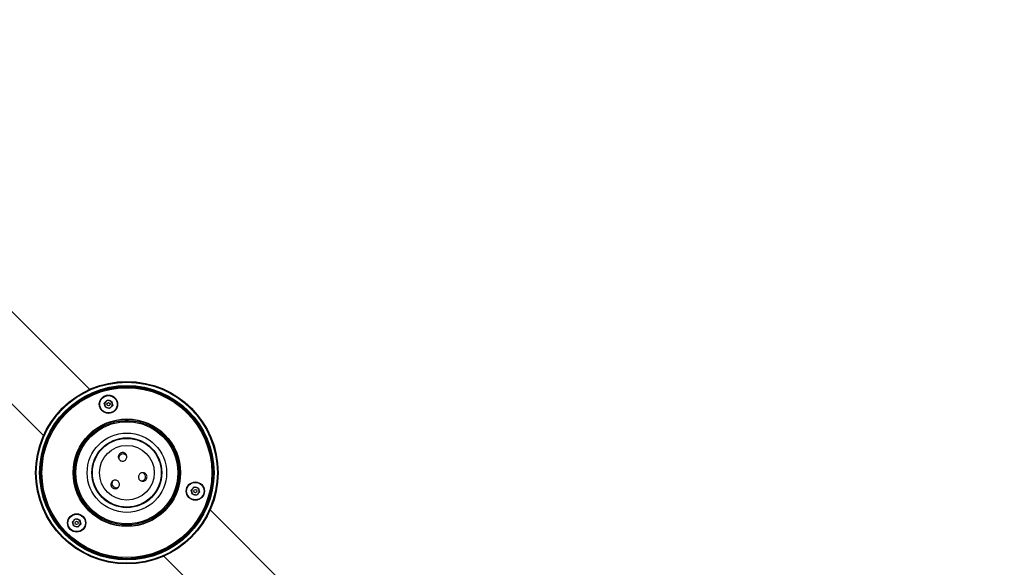
# Model space of a CAD drawing. Units: inches. Extents: x -557 to 927, y -122 to 157.
# Drawn here: x -69 to -40, y 38 to 54 of the extents above; entities that cross this region are included whole.
import ezdxf
from ezdxf import colors
from ezdxf.entities.mleader import LeaderData, LeaderLine
from ezdxf.math import Vec2, Vec3

# ---------------------------------------------------------------- set-up
doc = ezdxf.new("R2010")
doc.units = ezdxf.units.IN
doc.header["$MEASUREMENT"] = 0
doc.linetypes.add('SLD-Solid', pattern=[0])
doc.layers.get('0').update_dxf_attribs({"linetype": 'SLD-Solid'})
for name, color, linetype in [('DE BLOCK FORMAT', 231, 'SLD-Solid'), ('DE VORTEX TEXT', 204, 'Continuous'), ('EN BLOCK FORMAT', 3, 'SLD-Solid'), ('EN VORTEX TEXT', 54, 'Continuous'), ('ES BLOCK FORMAT', 150, 'Continuous'), ('ES VORTEX TEXT', 82, 'Continuous'), ('FR BLOCK FORMAT', 220, 'SLD-Solid'), ('FR VORTEX TEXT', 20, 'Continuous')]:
    doc.layers.add(name, color=color, linetype=linetype)
doc.styles.add('Vortex annotative', font='arial.ttf')

msp = doc.modelspace()

# ---------------------------------------------------------------- linework, layer by layer
at = {"color": 7, "linetype": 'Continuous', "lineweight": 25}
for p, q in [((-66.613, 42.821), (-70.246, 46.454)), ((-71.582, 45.103), (-67.956, 41.477)), ((-66.189, 42.422), (-66.1, 42.512)), ((-66.156, 42.3), (-66.189, 42.422)), ((-66.1, 42.512), (-65.978, 42.479)), ((-65.978, 42.479), (-65.945, 42.357)), ((-66.034, 42.268), (-66.156, 42.3)), ((-65.945, 42.357), (-66.034, 42.268)), ((-63.663, 39.896), (-63.574, 39.986)), ((-63.63, 39.774), (-63.663, 39.896)), ((-63.574, 39.986), (-63.452, 39.953)), ((-63.419, 39.831), (-63.508, 39.742)), ((-63.452, 39.953), (-63.419, 39.831)), ((-63.508, 39.742), (-63.63, 39.774)), ((-59.477, 35.685), (-63.11, 39.318)), ((-67.114, 38.972), (-67.024, 39.061)), ((-67.081, 38.85), (-67.114, 38.972)), ((-67.024, 39.061), (-66.902, 39.029)), ((-66.902, 39.029), (-66.869, 38.906)), ((-66.959, 38.817), (-67.081, 38.85)), ((-66.869, 38.906), (-66.959, 38.817)), ((-64.454, 37.975), (-60.82, 34.341))]:
    msp.add_line(p, q, dxfattribs=at)
at = {"color": 8, "linetype": 'Continuous', "lineweight": 25}
msp.add_line((-66.668, 41.467), (-66.638, 41.502), dxfattribs=at)
at = {"color": 7, "linetype": 'Continuous', "lineweight": 25}
for centre, radius in [((-65.533, 40.398), 2.653), ((-65.533, 40.398), 2.647), ((-65.533, 40.398), 2.632), ((-65.533, 40.398), 2.536), ((-65.533, 40.398), 2.521), ((-65.533, 40.398), 2.516), ((-65.533, 40.398), 2.501), ((-65.533, 40.398), 2.5), ((-65.533, 40.398), 2.469), ((-66.067, 42.39), 0.266), ((-66.067, 42.39), 0.253), ((-66.067, 42.39), 0.0469), ((-65.533, 40.398), 1.563), ((-65.533, 40.398), 1.484), ((-65.533, 40.398), 1.154), ((-65.533, 40.398), 1.016), ((-65.533, 40.398), 1.015), ((-65.533, 40.398), 1), ((-65.533, 40.398), 0.796), ((-63.541, 39.864), 0.265), ((-63.541, 39.864), 0.254), ((-63.541, 39.864), 0.0469), ((-66.992, 38.939), 0.266), ((-66.992, 38.939), 0.254), ((-66.992, 38.939), 0.0469)]:
    msp.add_circle(centre, radius, dxfattribs=at)
for centre, radius, start, end in [((-66.067, 42.39), 0.109, 135, 195), ((-66.067, 42.39), 0.109, 75, 135), ((-66.067, 42.39), 0.109, 15, 75), ((-66.067, 42.39), 0.109, 315, 15), ((-66.067, 42.39), 0.11, 195, 255), ((-66.067, 42.39), 0.11, 255, 315), ((-63.541, 39.864), 0.109, 135, 195), ((-63.541, 39.864), 0.11, 195, 255), ((-63.541, 39.864), 0.11, 75, 135), ((-63.541, 39.864), 0.11, 255, 315), ((-63.541, 39.864), 0.11, 15, 75), ((-63.541, 39.864), 0.11, 315, 15), ((-66.992, 38.939), 0.11, 135, 195), ((-66.992, 38.939), 0.11, 75, 135), ((-66.992, 38.939), 0.11, 15, 75), ((-66.992, 38.939), 0.11, 315, 15), ((-66.992, 38.939), 0.11, 195, 255), ((-66.992, 38.939), 0.11, 255, 315)]:
    msp.add_arc(centre, radius, start, end, dxfattribs=at)
for centre, major_axis, start_param, end_param in [((-65.646, 40.82), (-0.032, 0.121), 0, 1.451172), ((-65.646, 40.82), (-0.032, 0.121), 4.832476, 6.283185), ((-65.111, 40.284), (0.121, -0.032), 0, 1.437905), ((-65.843, 40.088), (-0.0885, -0.0885), 4.848756, 6.283185), ((-65.111, 40.284), (0.121, -0.032), 4.840287, 6.283185), ((-65.843, 40.088), (-0.0885, -0.0885), 0, 1.43652)]:
    msp.add_ellipse(centre, major_axis=major_axis, ratio=0.99863, start_param=start_param, end_param=end_param, dxfattribs=at)
msp.add_open_spline([(-66.627, 41.491), (-66.577, 41.537), (-66.478, 41.629), (-66.309, 41.741), (-66.127, 41.831), (-65.935, 41.896), (-65.736, 41.936), (-65.533, 41.949), (-65.331, 41.936), (-65.132, 41.896), (-64.94, 41.831), (-64.758, 41.741), (-64.589, 41.628), (-64.436, 41.494), (-64.302, 41.342), (-64.19, 41.173), (-64.1, 40.991), (-64.035, 40.799), (-63.995, 40.6), (-63.982, 40.398), (-63.995, 40.195), (-64.035, 39.996), (-64.1, 39.804), (-64.19, 39.622), (-64.302, 39.453), (-64.436, 39.301), (-64.589, 39.167), (-64.758, 39.054), (-64.94, 38.964), (-65.132, 38.899), (-65.331, 38.86), (-65.533, 38.846), (-65.736, 38.86), (-65.935, 38.899), (-66.127, 38.964), (-66.309, 39.054), (-66.478, 39.167), (-66.63, 39.301), (-66.764, 39.453), (-66.877, 39.622), (-66.966, 39.804), (-67.032, 39.996), (-67.071, 40.195), (-67.084, 40.398), (-67.071, 40.6), (-67.032, 40.799), (-66.966, 40.991), (-66.876, 41.173), (-66.765, 41.343), (-66.673, 41.442), (-66.627, 41.491)], degree=3, dxfattribs=at)
for points, knots in [([(-66.606, 41.47), (-66.651, 41.422), (-66.741, 41.324), (-66.85, 41.158), (-66.939, 40.98), (-67.003, 40.791), (-67.041, 40.596), (-67.054, 40.398), (-67.041, 40.199), (-67.003, 40.004), (-66.939, 39.815), (-66.851, 39.637), (-66.74, 39.471), (-66.609, 39.322), (-66.459, 39.191), (-66.294, 39.08), (-66.115, 38.992), (-65.927, 38.928), (-65.732, 38.889), (-65.533, 38.876), (-65.335, 38.889), (-65.139, 38.928), (-64.951, 38.992), (-64.773, 39.08), (-64.607, 39.191), (-64.458, 39.322), (-64.326, 39.471), (-64.216, 39.637), (-64.128, 39.815), (-64.064, 40.004), (-64.025, 40.199), (-64.012, 40.398), (-64.025, 40.596), (-64.064, 40.791), (-64.128, 40.98), (-64.216, 41.158), (-64.326, 41.324), (-64.458, 41.473), (-64.607, 41.604), (-64.773, 41.715), (-64.951, 41.803), (-65.139, 41.867), (-65.335, 41.906), (-65.533, 41.919), (-65.732, 41.906), (-65.927, 41.867), (-66.115, 41.803), (-66.294, 41.715), (-66.46, 41.605), (-66.557, 41.515), (-66.606, 41.47)], [0, 0, 0, 0, 0.020836, 0.041662, 0.0625, 0.083336, 0.104162, 0.125, 0.145836, 0.166662, 0.1875, 0.208336, 0.229162, 0.25, 0.270836, 0.291662, 0.3125, 0.333336, 0.354162, 0.375, 0.395836, 0.416662, 0.4375, 0.458336, 0.479162, 0.5, 0.520836, 0.541662, 0.5625, 0.583336, 0.604162, 0.625, 0.645836, 0.666662, 0.6875, 0.708336, 0.729162, 0.75, 0.770836, 0.791662, 0.8125, 0.833336, 0.854162, 0.875, 0.895836, 0.916662, 0.9375, 0.958336, 0.979162, 1, 1, 1, 1]), ([(-65.781, 40.874), (-65.778, 40.887), (-65.773, 40.915), (-65.747, 40.95), (-65.712, 40.974), (-65.671, 40.986), (-65.628, 40.984), (-65.589, 40.967), (-65.557, 40.939), (-65.537, 40.902), (-65.53, 40.86), (-65.537, 40.818), (-65.558, 40.78), (-65.59, 40.752), (-65.63, 40.736), (-65.673, 40.734), (-65.714, 40.746), (-65.748, 40.771), (-65.772, 40.806), (-65.783, 40.842), (-65.782, 40.865), (-65.781, 40.874)], [0, 0, 0, 0, 0.053728, 0.107458, 0.161133, 0.214739, 0.268314, 0.321911, 0.375574, 0.429313, 0.483102, 0.536892, 0.590639, 0.64432, 0.697948, 0.751549, 0.805153, 0.85879, 0.912485, 0.966243, 1, 1, 1, 1]), ([(-65.195, 40.28), (-65.193, 40.294), (-65.189, 40.321), (-65.166, 40.358), (-65.133, 40.385), (-65.092, 40.399), (-65.05, 40.399), (-65.01, 40.385), (-64.976, 40.359), (-64.953, 40.323), (-64.944, 40.281), (-64.949, 40.238), (-64.967, 40.2), (-64.997, 40.17), (-65.036, 40.151), (-65.078, 40.146), (-65.12, 40.156), (-65.156, 40.179), (-65.182, 40.212), (-65.195, 40.248), (-65.195, 40.271), (-65.195, 40.28)], [0, 0, 0, 0, 0.053601, 0.107202, 0.160811, 0.21446, 0.26817, 0.321941, 0.375737, 0.429509, 0.483215, 0.536845, 0.590426, 0.644008, 0.697642, 0.751352, 0.805127, 0.858923, 0.912691, 0.966398, 1, 1, 1, 1]), ([(-65.994, 40.034), (-65.995, 40.048), (-65.999, 40.076), (-65.985, 40.117), (-65.96, 40.151), (-65.925, 40.175), (-65.883, 40.186), (-65.841, 40.182), (-65.802, 40.165), (-65.771, 40.135), (-65.751, 40.098), (-65.745, 40.055), (-65.753, 40.013), (-65.774, 39.977), (-65.807, 39.949), (-65.847, 39.934), (-65.89, 39.933), (-65.93, 39.946), (-65.964, 39.972), (-65.985, 40.003), (-65.992, 40.025), (-65.994, 40.034)], [0, 0, 0, 0, 0.053706, 0.107411, 0.161167, 0.214962, 0.268744, 0.322474, 0.376139, 0.429756, 0.483355, 0.536965, 0.590616, 0.64433, 0.698102, 0.751899, 0.805669, 0.859372, 0.912999, 0.966579, 1, 1, 1, 1])]:
    msp.add_open_spline(points, degree=3, knots=knots, dxfattribs=at)
at = {"color": 8, "linetype": 'Continuous', "lineweight": 25}
for points, knots in [([(-66.638, 41.502), (-66.589, 41.55), (-66.541, 41.599), (-66.484, 41.637), (-66.484, 41.637)], [0, 0, 0, 0, 0.999508, 1, 1, 1, 1]), ([(-64.414, 39.31), (-64.419, 39.304), (-64.459, 39.257), (-64.508, 39.219), (-64.551, 39.186)], [0, 0, 0, 0, 0.118395, 1, 1, 1, 1])]:
    msp.add_open_spline(points, degree=3, knots=knots, dxfattribs=at)

# ---------------------------------------------------------------- leaders
at = {"layer": 'DE BLOCK FORMAT'}
ml = msp.add_multileader_mtext('Standard', dxfattribs=at)
ml.set_content('\\A1;{\\H0.7x;\\S3#8;}" (10mm) ERDUNGSBOLZEN', color=256, style='Vortex annotative')
ml.set_leader_properties(color=256, lineweight=18)
ml.build(insert=Vec2(0, 0))
ml.multileader.update_dxf_attribs({"text_left_attachment_type": 5, "text_right_attachment_type": 5, "dogleg_length": 0, "arrow_head_size": 0.938, "scale": 10})
ctx = ml.context
ctx.base_point, ctx.scale, ctx.char_height, ctx.arrow_head_size, ctx.landing_gap_size, ctx.plane_origin = Vec3(-12.52, 46.661), 10, 0.9375, 0.938, 1.25, Vec3(-42.573, 93.632)
ctx.left_attachment, ctx.right_attachment, ctx.text_align_type = 5, 5, 2
notes = []
notes.append((ctx, [(1, (1, 1, 0), (8.49, 46.661), (-1, 0), 0, [(0, [(12.385, 53.151)], 0, [])])]))
ctx.mtext.insert, ctx.mtext.width, ctx.mtext.alignment, ctx.mtext.flow_direction = Vec3(7.24, 48.277), 44.03088, 3, 5
at = {"layer": 'DE VORTEX TEXT'}
ml = msp.add_multileader_mtext('Standard', dxfattribs=at)
ml.set_content('\\A1;{\\H0.7x;\\S3#8;}" (10mm) ERDUNGSBOLZEN', color=256, style='Vortex annotative')
ml.set_leader_properties(color=256, lineweight=18)
ml.build(insert=Vec2(0, 0))
ml.multileader.update_dxf_attribs({"text_left_attachment_type": 5, "text_right_attachment_type": 5, "dogleg_length": 0, "arrow_head_size": 0.562, "scale": 6})
ctx = ml.context
ctx.base_point, ctx.scale, ctx.char_height, ctx.arrow_head_size, ctx.landing_gap_size, ctx.plane_origin = Vec3(-4.173, 45.698), 6, 0.5625, 0.562, 0.75, Vec3(-42.573, 93.632)
ctx.left_attachment, ctx.right_attachment, ctx.text_align_type = 5, 5, 2
notes.append((ctx, [(1, (1, 1, 0), (8.433, 45.698), (-1, 0), 0, [(0, [(12.381, 52.94)], 0, [])])]))
ctx.mtext.insert, ctx.mtext.width, ctx.mtext.defined_height, ctx.mtext.alignment, ctx.mtext.flow_direction = Vec3(7.683, 46.668), 26.76116, 0.287, 3, 5
at = {"layer": 'EN BLOCK FORMAT'}
ml = msp.add_multileader_mtext('Standard', dxfattribs=at)
ml.set_content('\\A1;{\\H0.7x;\\S3#8;}" (10mm) EARTH GROUNDING STUD', color=256, style='Vortex annotative')
ml.set_leader_properties(color=256, lineweight=18)
ml.build(insert=Vec2(0, 0))
ml.multileader.update_dxf_attribs({"text_left_attachment_type": 5, "text_right_attachment_type": 5, "dogleg_length": 0, "arrow_head_size": 0.938, "scale": 10})
ctx = ml.context
ctx.base_point, ctx.scale, ctx.char_height, ctx.arrow_head_size, ctx.landing_gap_size, ctx.plane_origin = Vec3(-6.631, 46.506), 10, 0.9375, 0.938, 1.25, Vec3(-51.944, 107.541)
ctx.left_attachment, ctx.right_attachment, ctx.text_align_type = 5, 5, 2
notes.append((ctx, [(1, (1, 1, 0), (7.808, 46.506), (-1, 0), 0, [(0, [(12.299, 53.097)], 0, [])])]))
ctx.mtext.insert, ctx.mtext.width, ctx.mtext.alignment, ctx.mtext.flow_direction = Vec3(6.558, 49.301), 17.77353, 3, 5
at = {"layer": 'EN VORTEX TEXT'}
ml = msp.add_multileader_mtext('Standard', dxfattribs=at)
ml.set_content('\\A1;\\pxl3,ql;NOTES:^I\\P\\P1) “BY INSTALLER/BY CONTRACTOR“ MAY REFER TO\\P    SERVICE PROVIDERS OTHER THAN THE EQUIPMENT\\P    MANUFACTURER. PLEASE REFER TO PROJECT \\P    SPECIFICATION FOR DETAILS OF RESPONSIBILITY.\\P\\P2) POLYMER ENCAPSULATED ASSEMBLY NO EARTH \\P    GROUNDING AND NO BONDING RECOMMENDED  \\P    FOR SPRAYLINK{\\H0.7x;\\STM^ ;\\H1.42857x; SYSTEM\\P    FOLLOW LOCAL CODE \\P\\P3) REFER TO INSTALLATION GUIDE FOR MORE DETAILS.}', color=256, style='Vortex annotative')
ml.set_leader_properties(color=256, lineweight=18)
ml.build(insert=Vec2(0, 0))
ml.multileader.update_dxf_attribs({"text_left_attachment_type": 5, "text_right_attachment_type": 5, "dogleg_length": 0, "arrow_head_size": 0.562, "scale": 6})
ctx = ml.context
ctx.base_point, ctx.scale, ctx.char_height, ctx.arrow_head_size, ctx.landing_gap_size, ctx.plane_origin = Vec3(44.096, 49.865), 6, 0.5625, 0.562, 0.75, Vec3(-158.1, 85.146)
ctx.left_attachment, ctx.right_attachment, ctx.text_align_type = 5, 5, 2
notes.append((ctx, [(0, (0, 0, 0), (0, 0), (1, 0), 1, [])]))
ctx.mtext.insert, ctx.mtext.width, ctx.mtext.alignment, ctx.mtext.flow_direction = Vec3(66.314, 61.943), 103.81578, 3, 5
ml = msp.add_multileader_mtext('Standard', dxfattribs=at)
ml.set_content('\\A1;KEEP THE WINTERCAPS \\PINSTALLED DURING THE \\PCONCRETE POURING', color=256, style='Vortex annotative')
ml.set_leader_properties(color=256, lineweight=18)
ml.build(insert=Vec2(0, 0))
ml.multileader.update_dxf_attribs({"text_left_attachment_type": 5, "text_right_attachment_type": 5, "dogleg_length": 0, "arrow_head_size": 0.562, "scale": 6})
ctx = ml.context
ctx.base_point, ctx.scale, ctx.char_height, ctx.arrow_head_size, ctx.landing_gap_size, ctx.plane_origin = Vec3(7.719, 41.644), 6, 0.5625, 0.562, 0.75, Vec3(14.523, 76.319)
ctx.left_attachment, ctx.right_attachment, ctx.text_align_type = 5, 5, 1
notes.append((ctx, [(0, (1, 1, 0), (7.719, 41.644), (1, 0), 0, [(3, [(0.42, 52.522), (0.377, 41.569), (3.741, 33.447), (11.863, 30.083)], 0, [])])]))
ctx.mtext.insert, ctx.mtext.width, ctx.mtext.alignment, ctx.mtext.flow_direction = Vec3(13.105, 44.223), 27.6789, 2, 5
at = {"layer": 'ES BLOCK FORMAT'}
ml = msp.add_multileader_mtext('Standard', dxfattribs=at)
ml.set_content('\\A1;{\\H0.7x;\\S3#8;}" (10mm) CONECTE A TIERRA EL TORNILLO', color=256, style='Vortex annotative')
ml.set_leader_properties(color=256, lineweight=18)
ml.build(insert=Vec2(0, 0))
ml.multileader.update_dxf_attribs({"text_left_attachment_type": 5, "text_right_attachment_type": 5, "dogleg_length": 0, "arrow_head_size": 0.938, "scale": 10})
ctx = ml.context
ctx.base_point, ctx.scale, ctx.char_height, ctx.arrow_head_size, ctx.landing_gap_size, ctx.plane_origin = Vec3(-16.331, 46.599), 10, 0.9375, 0.938, 1.25, Vec3(-51.502, 100.72)
ctx.left_attachment, ctx.right_attachment, ctx.text_align_type = 5, 5, 2
notes.append((ctx, [(1, (1, 1, 0), (7.723, 46.599), (-1, 0), 0, [(0, [(11.801, 52.865)], 0, [])])]))
ctx.mtext.insert, ctx.mtext.width, ctx.mtext.alignment, ctx.mtext.flow_direction = Vec3(6.473, 49.393), 25.05988, 3, 5
at = {"layer": 'ES VORTEX TEXT'}
ml = msp.add_multileader_mtext('Standard', dxfattribs=at)
ml.set_content('\\A1;MANTENGA EL GORRO DE \\PINVIERNO INSTALADO DURANTE \\PEL VERTIDO DE CONCRETO', color=256, style='Vortex annotative')
ml.set_leader_properties(color=256, lineweight=18)
ml.build(insert=Vec2(0, 0))
ml.multileader.update_dxf_attribs({"text_left_attachment_type": 5, "text_right_attachment_type": 5, "dogleg_length": 0, "arrow_head_size": 0.562, "scale": 6})
ctx = ml.context
ctx.base_point, ctx.scale, ctx.char_height, ctx.arrow_head_size, ctx.landing_gap_size, ctx.plane_origin = Vec3(5.205, 41.752), 6, 0.5625, 0.562, 0.75, Vec3(-23.328, 72.92)
ctx.left_attachment, ctx.right_attachment, ctx.text_align_type = 5, 5, 1
notes.append((ctx, [(0, (1, 1, 0), (5.205, 41.752), (1, 0), 0, [(3, [(0.377, 52.564), (0.377, 41.569), (3.741, 33.447), (11.863, 30.083)], 0, [])])]))
ctx.mtext.insert, ctx.mtext.width, ctx.mtext.defined_height, ctx.mtext.alignment, ctx.mtext.flow_direction = Vec3(12.141, 44.332), 25.99407, 7.845, 2, 5
at = {"layer": 'FR BLOCK FORMAT'}
ml = msp.add_multileader_mtext('Standard', dxfattribs=at)
ml.set_content('\\A1;TIGE DE MISE À LA TERRE {\\H0.7x;\\S3#8;}" (10mm)', color=256, style='Vortex annotative')
ml.set_leader_properties(color=256, lineweight=18)
ml.build(insert=Vec2(0, 0))
ml.multileader.update_dxf_attribs({"text_left_attachment_type": 5, "text_right_attachment_type": 5, "dogleg_length": 0, "arrow_head_size": 0.938, "scale": 10})
ctx = ml.context
ctx.base_point, ctx.scale, ctx.char_height, ctx.arrow_head_size, ctx.landing_gap_size, ctx.plane_origin = Vec3(-10.614, 43.19), 10, 0.9375, 0.938, 1.25, Vec3(-48.489, 101.854)
ctx.left_attachment, ctx.right_attachment, ctx.text_align_type = 5, 5, 2
notes.append((ctx, [(1, (1, 1, 0), (8.596, 43.19), (-1, 0), 0, [(0, [(12.299, 53.097)], 0, [])])]))
ctx.mtext.insert, ctx.mtext.width, ctx.mtext.alignment, ctx.mtext.flow_direction = Vec3(7.346, 46.605), 17.90676, 3, 5
at = {"layer": 'FR VORTEX TEXT'}
ml = msp.add_multileader_mtext('Standard', dxfattribs=at)
ml.set_content("\\A1;GARDER LES CAPUCHONS \\PD'HIVER INSTALLÉS PENDANT \\PLE COULAGE DU BÉTON", color=256, style='Vortex annotative')
ml.set_leader_properties(color=256, lineweight=18)
ml.build(insert=Vec2(0, 0))
ml.multileader.update_dxf_attribs({"text_left_attachment_type": 5, "text_right_attachment_type": 5, "dogleg_length": 0, "arrow_head_size": 0.562, "scale": 6})
ctx = ml.context
ctx.base_point, ctx.scale, ctx.char_height, ctx.arrow_head_size, ctx.landing_gap_size, ctx.plane_origin = Vec3(5.905, 42.227), 6, 0.5625, 0.562, 0.75, Vec3(29.079, 87.659)
ctx.left_attachment, ctx.right_attachment, ctx.text_align_type = 5, 5, 1
notes.append((ctx, [(0, (1, 1, 0), (5.905, 42.227), (1, 0), 0, [(3, [(0.377, 52.564), (0.377, 41.569), (3.741, 33.447), (11.863, 30.083)], 0, [])])]))
ctx.mtext.insert, ctx.mtext.width, ctx.mtext.alignment, ctx.mtext.flow_direction = Vec3(12.391, 45.071), 29.06196, 2, 5
ml = msp.add_multileader_mtext('Standard', dxfattribs=at)
ml.set_content('\\A1;APRÈS LA COULÉE DU BÉTON\\PINSTALLER LES BUSES ET \\PLES ANNEAUX EN ACIER INOX.', color=256, style='Vortex annotative')
ml.set_leader_properties(color=256, lineweight=18)
ml.build(insert=Vec2(0, 0))
ml.multileader.update_dxf_attribs({"text_left_attachment_type": 5, "text_right_attachment_type": 5, "dogleg_length": 0, "arrow_head_size": 0.562, "scale": 6})
ctx = ml.context
ctx.base_point, ctx.scale, ctx.char_height, ctx.arrow_head_size, ctx.landing_gap_size, ctx.plane_origin = Vec3(37.351, 42.94), 6, 0.5625, 0.562, 0.75, Vec3(30.69, 78.004)
ctx.left_attachment, ctx.right_attachment, ctx.text_align_type = 5, 5, 1
notes.append((ctx, [(0, (1, 1, 0), (37.351, 42.94), (1, 0), 0, [(2, [(32.277, 51.548), (32.75, 41.569), (35.417, 34.615), (42.333, 31.277)], 0, [])])]))
ctx.mtext.insert, ctx.mtext.width, ctx.mtext.alignment, ctx.mtext.flow_direction = Vec3(43.934, 45.651), 29.06196, 2, 5
for ctx, leaders in notes:
    for number, flags, end, landing, length, lines in leaders:
        leader = LeaderData()
        leader.index, (leader.has_last_leader_line, leader.has_dogleg_vector, leader.attachment_direction) = number, flags
        leader.last_leader_point, leader.dogleg_vector, leader.dogleg_length = Vec3(end), Vec3(landing), length
        for number, points, colour, breaks in lines:
            line = LeaderLine()
            line.index, line.vertices, line.color, line.breaks = number, Vec3.list(points), colors.encode_raw_color(colour), breaks
            leader.lines.append(line)
        ctx.leaders.append(leader)

doc.saveas('drawing.dxf')
